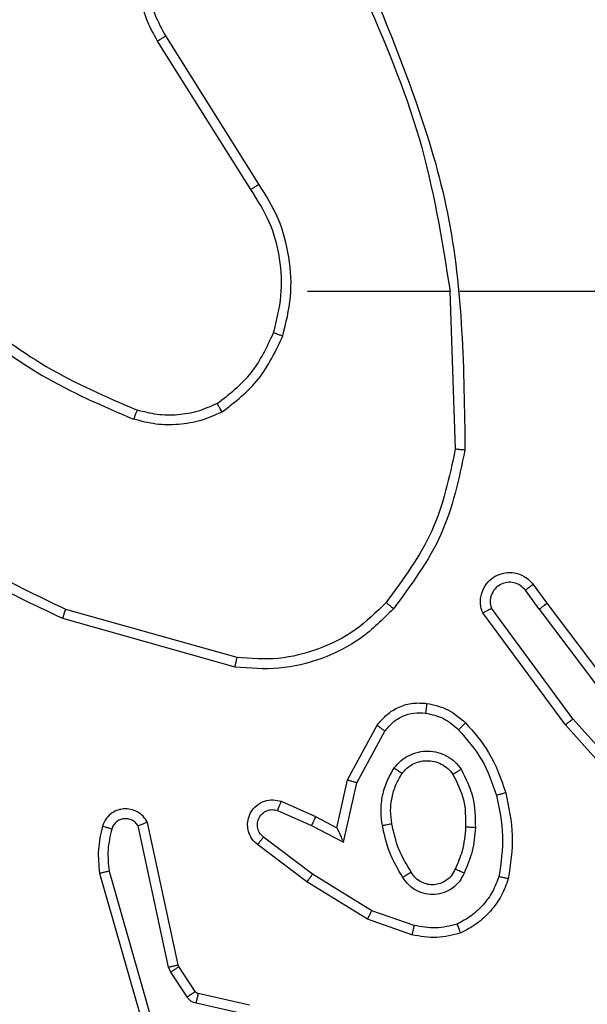
# Model space of a CAD drawing. Units: millimetres. Extents: x -93 to 964, y 227 to 776.
# Drawn here: x 562 to 563, y 383 to 385 of the extents above; entities that cross this region are included whole.
import ezdxf

# ---------------------------------------------------------------- set-up
doc = ezdxf.new("R2010")
doc.units = ezdxf.units.MM
doc.header["$LTSCALE"] = 25
doc.header["$PDSIZE"] = -1
doc.dimstyles.get("Standard").update_dxf_attribs({"dimtxt": 14, "dimasz": 20, "dimexe": 20, "dimexo": 50, "dimgap": 20, "dimtad": 0, "dimdec": 0, "dimzin": 0, "dimdsep": 46, "dimtxsty": 'Standard', "dimcen": -0.09, "dimadec": 0, "dimazin": 0, "dimtfac": 1, "dimtdec": 4, "dimtofl": 0, "dimtmove": 0, "dimatfit": 3, "dimfxl": 70, "dimfxlon": 1, "dimtolj": 1, "dimtzin": 0, "dimarcsym": 0})

# ---------------------------------------------------------------- blocks, each defined once
blk = doc.blocks.new('*D4')
at = {"color": 0, "lineweight": -2}
for p, q in [((871.535, 412.2645), (871.535, 432.2645)), ((801.535, 392.2645), (891.535, 392.2645)), ((801.535, 377.2647), (891.535, 377.2647)), ((871.535, 377.2647), (871.535, 337.2647)), ((871.535, 357.2647), (871.535, 337.2647))]:
    blk.add_line(p, q, dxfattribs=at)
at = {"color": 0}
for points in [[(868.2017, 412.2645), (874.8684, 412.2645), (871.535, 392.2645)], [(874.8684, 357.2647), (868.2017, 357.2647), (871.535, 377.2647)]]:
    blk.add_solid(points, dxfattribs=at)
at = {"layer": 'Defpoints', "color": 0}
for p in [(545.8273, 392.2645), (536.442, 377.2647), (871.535, 377.2647)]:
    blk.add_point(p, dxfattribs=at)
at = {"color": 0, "insert": (871.535, 307.9313), "char_height": 14, "attachment_point": 5, "rotation": 90}
blk.add_mtext('\\A1;15', dxfattribs=at)
blk = doc.blocks.new('*D5')
at = {"color": 0, "lineweight": -2}
for p, q in [((483.4364, 608.2645), (483.4364, 698.2645)), ((567.535, 608.2645), (567.535, 698.2645)), ((463.4364, 678.2645), (443.4364, 678.2645)), ((587.535, 678.2645), (607.535, 678.2645))]:
    blk.add_line(p, q, dxfattribs=at)
at = {"color": 0}
for points in [[(463.4364, 674.9312), (463.4364, 681.5978), (483.4364, 678.2645)], [(587.535, 681.5978), (587.535, 674.9312), (567.535, 678.2645)]]:
    blk.add_solid(points, dxfattribs=at)
at = {"layer": 'Defpoints', "color": 0}
for p in [(567.535, 678.2645), (483.4364, 383.7906), (567.535, 383.3723)]:
    blk.add_point(p, dxfattribs=at)
at = {"color": 0, "insert": (527.987, 678.2645), "char_height": 14, "attachment_point": 5}
blk.add_mtext('\\A1;84', dxfattribs=at)
blk = doc.blocks.new('*D6')
at = {"color": 0, "lineweight": -2}
for p, q in [((873.535, 542.2645), (963.535, 542.2645)), ((943.535, 522.2645), (943.535, 408.1202)), ((943.535, 247.2646), (943.535, 335.4535)), ((873.535, 227.2646), (963.535, 227.2646))]:
    blk.add_line(p, q, dxfattribs=at)
at = {"color": 0}
for points in [[(946.8683, 522.2645), (940.2017, 522.2645), (943.535, 542.2645)], [(940.2017, 247.2646), (946.8683, 247.2646), (943.535, 227.2646)]]:
    blk.add_solid(points, dxfattribs=at)
at = {"layer": 'Defpoints', "color": 0}
for p in [(534.878, 542.2645), (534.878, 227.2646), (943.535, 227.2646)]:
    blk.add_point(p, dxfattribs=at)
at = {"color": 0, "insert": (943.535, 371.7868), "char_height": 14, "attachment_point": 5, "rotation": 90}
blk.add_mtext('\\A1;315', dxfattribs=at)
blk = doc.blocks.new('*D7')
at = {"color": 0, "lineweight": -2}
for p, q in [((333.4364, 686.2645), (333.4364, 776.2645)), ((717.535, 686.2645), (717.535, 776.2645)), ((353.4364, 756.2645), (478.8328, 756.2645)), ((697.535, 756.2645), (556.1661, 756.2645))]:
    blk.add_line(p, q, dxfattribs=at)
at = {"color": 0}
for points in [[(353.4364, 759.5978), (353.4364, 752.9312), (333.4364, 756.2645)], [(697.535, 752.9312), (697.535, 759.5978), (717.535, 756.2645)]]:
    blk.add_solid(points, dxfattribs=at)
at = {"layer": 'Defpoints', "color": 0}
for p in [(717.535, 756.2645), (333.4364, 384.7646), (717.535, 384.7646)]:
    blk.add_point(p, dxfattribs=at)
at = {"color": 0, "insert": (517.4994, 756.2645), "char_height": 14, "attachment_point": 5}
blk.add_mtext('\\A1;384', dxfattribs=at)
blk = doc.blocks.new('wd1472')
at = {"color": 7, "linetype": 'Continuous', "lineweight": 25}
for p, q in [((-219.9423, 69.5712), (-220.1344, 69.8766)), ((-219.9589, 69.56), (-220.1512, 69.8658)), ((-219.842, 69.3506), (-219.5484, 69.3506)), ((-219.5486, 69.3506), (-219.5376, 69.0252)), ((-219.3648, 68.6956), (-219.3933, 68.7346)), ((-219.3773, 68.7465), (-219.3488, 68.7077)), ((-219.9874, 68.5959), (-220.3404, 68.6951)), ((-219.2951, 68.47), (-219.4633, 68.6974)), ((-219.3648, 68.6956), (-219.1387, 68.3959)), ((-219.3488, 68.7077), (-219.1236, 68.409)), ((-219.9915, 68.5764), (-220.3467, 68.6763)), ((-219.3107, 68.4576), (-219.4811, 68.6878)), ((-219.0789, 68.2271), (-219.2951, 68.47)), ((-219.7598, 68.344), (-219.6987, 68.4564)), ((-219.0937, 68.2137), (-219.3107, 68.4576)), ((-219.7405, 68.3383), (-219.6825, 68.4444)), ((-219.7817, 68.2456), (-219.7598, 68.344)), ((-219.7678, 68.2156), (-219.7405, 68.3383)), ((-219.8968, 68.2999), (-219.8255, 68.2684)), ((-219.9041, 68.2811), (-219.8342, 68.2502)), ((-219.8255, 68.2684), (-219.7817, 68.2456)), ((-220.1284, 67.9585), (-220.1911, 68.2493)), ((-220.1088, 67.963), (-220.1721, 68.2565)), ((-219.8342, 68.2502), (-219.7678, 68.2156)), ((-219.8319, 68.1497), (-219.9329, 68.2262)), ((-219.8435, 68.1338), (-219.9452, 68.2107)), ((-220.2707, 68.1518), (-220.15, 67.7312)), ((-220.2512, 68.1558), (-220.1307, 67.7358)), ((-219.7098, 68.0745), (-219.8319, 68.1497)), ((-219.7189, 68.0569), (-219.8435, 68.1338)), ((-219.6225, 68.0442), (-219.7098, 68.0745)), ((-219.6271, 68.025), (-219.7189, 68.0569)), ((-220.1073, 67.9595), (-220.1088, 67.963)), ((-220.1241, 67.9482), (-220.1284, 67.9585)), ((-220.0905, 67.8969), (-220.1241, 67.9482)), ((-220.0737, 67.9082), (-220.1073, 67.9595)), ((-219.9615, 67.8802), (-220.0672, 67.9037)), ((-219.9659, 67.8603), (-220.0716, 67.8839))]:
    blk.add_line(p, q, dxfattribs=at)
at = {"color": 7, "linetype": 'Continuous', "lineweight": 25, "flags": 128}
blk.add_lwpolyline([(-219.5283, 69.3506), (-219.4838, 69.3506), (-219.4394, 69.3506), (-219.395, 69.3506), (-219.3505, 69.3506), (-219.3061, 69.3506), (-219.2616, 69.3506), (-219.2172, 69.3506), (-219.1728, 69.3506)], dxfattribs=at)
at = {"color": 7, "linetype": 'Continuous', "lineweight": 25}
for points, knots in [([(-220.1512, 69.8658), (-220.1596, 69.8808), (-220.1763, 69.9108), (-220.188, 69.9614), (-220.1891, 70.013), (-220.1788, 70.063), (-220.1581, 70.1093), (-220.1279, 70.1504), (-220.0883, 70.1847), (-220.043, 70.2086), (-219.9947, 70.222), (-219.9455, 70.2251), (-219.8948, 70.2173), (-219.8337, 70.1932), (-219.7833, 70.1513), (-219.7438, 70.0927), (-219.7336, 70.0541), (-219.7274, 70.0309)], [0, 0, 0, 0, 0.0625407, 0.1250781, 0.1876231, 0.2501695, 0.3102022, 0.3719013, 0.435275, 0.5003179, 0.5575683, 0.617265, 0.6793811, 0.7439587, 0.8552899, 0.9129161, 1, 1, 1, 1]), ([(-220.1344, 69.8766), (-220.142, 69.8904), (-220.1573, 69.9178), (-220.1681, 69.964), (-220.1691, 70.0112), (-220.1596, 70.0575), (-220.1402, 70.1006), (-220.1117, 70.1383), (-220.0757, 70.1689), (-220.0338, 70.1908), (-219.9882, 70.2031), (-219.9409, 70.2049), (-219.8945, 70.1964), (-219.851, 70.1778), (-219.8127, 70.1501), (-219.7815, 70.1147), (-219.7581, 70.0734), (-219.7508, 70.0429), (-219.7471, 70.0276)], [0, 0, 0, 0, 0.062518, 0.12503, 0.187513, 0.250034, 0.312507, 0.375002, 0.437519, 0.500015, 0.562508, 0.625006, 0.687516, 0.74999, 0.812509, 0.875002, 0.93751, 1, 1, 1, 1]), ([(-219.7096, 69.9753), (-219.6477, 69.8226), (-219.5238, 69.5174), (-219.5198, 69.188), (-219.5177, 69.0234)], [0, 0, 0, 0, 0.4999975, 1, 1, 1, 1]), ([(-219.7274, 69.9668), (-219.6848, 69.8678), (-219.5996, 69.6698), (-219.5654, 69.457), (-219.5484, 69.3506)], [0, 0, 0, 0, 0.499995, 1, 1, 1, 1]), ([(-220.1512, 69.8658), (-220.151, 69.866), (-220.1504, 69.8663), (-220.1466, 69.8688), (-220.141, 69.8724), (-220.1366, 69.8752), (-220.1344, 69.8766)], [0, 0, 0, 0, 0.25022, 0.49965, 0.749419, 1, 1, 1, 1]), ([(-219.9589, 69.56), (-219.9587, 69.5601), (-219.9584, 69.5604), (-219.956, 69.562), (-219.953, 69.564), (-219.95, 69.5661), (-219.9463, 69.5685), (-219.9437, 69.5703), (-219.9423, 69.5712)], [0, 0, 0, 0, 0.195035, 0.426126, 0.556043, 0.694507, 0.842452, 1, 1, 1, 1]), ([(-219.8932, 69.2586), (-219.8865, 69.2852), (-219.8732, 69.3385), (-219.8781, 69.4212), (-219.8988, 69.5014), (-219.9278, 69.5479), (-219.9423, 69.5712)], [0, 0, 0, 0, 0.249923, 0.499982, 0.750064, 1, 1, 1, 1]), ([(-219.9121, 69.2651), (-219.9057, 69.2902), (-219.893, 69.3405), (-219.8972, 69.4186), (-219.9174, 69.4943), (-219.9451, 69.5381), (-219.9589, 69.56)], [0, 0, 0, 0, 0.250015, 0.500005, 0.750003, 1, 1, 1, 1]), ([(-220.5462, 69.3137), (-220.4925, 69.2719), (-220.384, 69.1873), (-220.2574, 69.1332), (-220.1935, 69.1058)], [0, 0, 0, 0, 0.494664, 1, 1, 1, 1]), ([(-220.5593, 69.2985), (-220.504, 69.2555), (-220.3934, 69.1695), (-220.2646, 69.1144), (-220.2001, 69.0869)], [0, 0, 0, 0, 0.500017, 1, 1, 1, 1]), ([(-220.0283, 69.1192), (-220.003, 69.1388), (-219.9524, 69.178), (-219.9255, 69.2361), (-219.9121, 69.2651)], [0, 0, 0, 0, 0.499994, 1, 1, 1, 1]), ([(-220.0182, 69.1018), (-219.991, 69.1229), (-219.9367, 69.165), (-219.9077, 69.2274), (-219.8932, 69.2586)], [0, 0, 0, 0, 0.499962, 1, 1, 1, 1]), ([(-219.9121, 69.2651), (-219.9118, 69.265), (-219.9113, 69.2648), (-219.9069, 69.2633), (-219.9006, 69.2611), (-219.8957, 69.2595), (-219.8932, 69.2586)], [0, 0, 0, 0, 0.250161, 0.499982, 0.749852, 1, 1, 1, 1]), ([(-220.3467, 68.6763), (-220.4635, 68.7318), (-220.7002, 68.8444), (-220.8745, 69.0403), (-220.9628, 69.1396)], [0, 0, 0, 0, 0.4932706, 1, 1, 1, 1]), ([(-220.3404, 68.6951), (-220.4573, 68.7511), (-220.691, 68.8632), (-220.863, 69.0571), (-220.949, 69.154)], [0, 0, 0, 0, 0.4999951, 1, 1, 1, 1]), ([(-220.0283, 69.1192), (-220.0413, 69.1134), (-220.0672, 69.1018), (-220.1094, 69.0947), (-220.1523, 69.0949), (-220.1797, 69.1022), (-220.1935, 69.1058)], [0, 0, 0, 0, 0.24995, 0.499971, 0.749992, 1, 1, 1, 1]), ([(-220.0182, 69.1018), (-220.0191, 69.1033), (-220.0208, 69.1063), (-220.0231, 69.1102), (-220.0249, 69.1134), (-220.0267, 69.1165), (-220.028, 69.1187), (-220.0282, 69.119), (-220.0283, 69.1192)], [0, 0, 0, 0, 0.167284, 0.32259, 0.465644, 0.596467, 0.821931, 1, 1, 1, 1]), ([(-220.1935, 69.1058), (-220.1935, 69.1056), (-220.1937, 69.1053), (-220.1946, 69.1028), (-220.1958, 69.0994), (-220.197, 69.0959), (-220.1985, 69.0917), (-220.1996, 69.0885), (-220.2001, 69.0869)], [0, 0, 0, 0, 0.1814676, 0.4081889, 0.5389715, 0.6809159, 0.8351943, 1, 1, 1, 1]), ([(-220.0182, 69.1018), (-220.0325, 69.0954), (-220.0611, 69.0827), (-220.1076, 69.0749), (-220.1547, 69.075), (-220.185, 69.0829), (-220.2001, 69.0869)], [0, 0, 0, 0, 0.2499646, 0.4999499, 0.7500448, 1, 1, 1, 1]), ([(-219.5376, 69.0252), (-219.55, 68.9674), (-219.5748, 68.8519), (-219.6451, 68.757), (-219.6802, 68.7096)], [0, 0, 0, 0, 0.499997, 1, 1, 1, 1]), ([(-219.5177, 69.0234), (-219.5304, 68.9635), (-219.5557, 68.8439), (-219.6286, 68.7457), (-219.6651, 68.6966)], [0, 0, 0, 0, 0.500016, 1, 1, 1, 1]), ([(-219.5177, 69.0234), (-219.5179, 69.0234), (-219.5184, 69.0234), (-219.5214, 69.0237), (-219.5251, 69.024), (-219.5287, 69.0243), (-219.533, 69.0247), (-219.536, 69.025), (-219.5376, 69.0252)], [0, 0, 0, 0, 0.2047929, 0.4390997, 0.5678314, 0.7043421, 0.8484707, 1, 1, 1, 1]), ([(-219.4811, 68.6878), (-219.4825, 68.6918), (-219.4852, 68.6996), (-219.4865, 68.7155), (-219.4827, 68.7342), (-219.4713, 68.752), (-219.4551, 68.7648), (-219.4359, 68.7715), (-219.4149, 68.7714), (-219.3982, 68.7653), (-219.3855, 68.7564), (-219.3801, 68.7499), (-219.3773, 68.7465)], [0, 0, 0, 0, 0.072785, 0.142631, 0.27311, 0.392242, 0.49989, 0.623607, 0.735237, 0.855034, 0.924424, 1, 1, 1, 1]), ([(-219.3933, 68.7346), (-219.3966, 68.7381), (-219.403, 68.7452), (-219.4166, 68.7508), (-219.431, 68.7516), (-219.4449, 68.7472), (-219.4563, 68.7381), (-219.4638, 68.7258), (-219.4668, 68.7114), (-219.4645, 68.7021), (-219.4633, 68.6974)], [0, 0, 0, 0, 0.125118, 0.250035, 0.375124, 0.500014, 0.624997, 0.749995, 0.875062, 1, 1, 1, 1]), ([(-219.3773, 68.7465), (-219.3775, 68.7463), (-219.378, 68.7459), (-219.3817, 68.7432), (-219.387, 68.7392), (-219.3912, 68.7361), (-219.3933, 68.7346)], [0, 0, 0, 0, 0.250211, 0.500199, 0.749622, 1, 1, 1, 1]), ([(-220.3467, 68.6763), (-220.3467, 68.6765), (-220.3465, 68.6769), (-220.3456, 68.6797), (-220.3444, 68.6832), (-220.3433, 68.6866), (-220.3419, 68.6906), (-220.3409, 68.6936), (-220.3404, 68.6951)], [0, 0, 0, 0, 0.201136, 0.434278, 0.563206, 0.700428, 0.846088, 1, 1, 1, 1]), ([(-219.6651, 68.6966), (-219.6866, 68.6751), (-219.7295, 68.6322), (-219.8117, 68.5912), (-219.9008, 68.5692), (-219.9613, 68.574), (-219.9915, 68.5764)], [0, 0, 0, 0, 0.250036, 0.499994, 0.750003, 1, 1, 1, 1]), ([(-219.6802, 68.7096), (-219.7005, 68.6895), (-219.7411, 68.6493), (-219.8185, 68.6113), (-219.902, 68.5898), (-219.9589, 68.5938), (-219.9874, 68.5959)], [0, 0, 0, 0, 0.249856, 0.499996, 0.750125, 1, 1, 1, 1]), ([(-219.6651, 68.6966), (-219.6654, 68.6968), (-219.666, 68.6973), (-219.67, 68.7008), (-219.675, 68.7051), (-219.6785, 68.7081), (-219.6802, 68.7096)], [0, 0, 0, 0, 0.279799, 0.55909, 0.779226, 1, 1, 1, 1]), ([(-219.4811, 68.6878), (-219.481, 68.6878), (-219.4808, 68.6879), (-219.4796, 68.6885), (-219.4779, 68.6895), (-219.4749, 68.6911), (-219.47, 68.6938), (-219.4655, 68.6963), (-219.4633, 68.6974)], [0, 0, 0, 0, 0.132118, 0.262398, 0.39027, 0.516039, 0.761661, 1, 1, 1, 1]), ([(-219.3648, 68.6956), (-219.3627, 68.6972), (-219.3585, 68.7003), (-219.3532, 68.7043), (-219.3495, 68.7071), (-219.3491, 68.7075), (-219.3488, 68.7077)], [0, 0, 0, 0, 0.250001, 0.500096, 0.750018, 1, 1, 1, 1]), ([(-219.9915, 68.5764), (-219.9915, 68.5766), (-219.9914, 68.5771), (-219.9908, 68.58), (-219.9901, 68.5836), (-219.9892, 68.5871), (-219.9884, 68.5913), (-219.9877, 68.5943), (-219.9874, 68.5959)], [0, 0, 0, 0, 0.201747, 0.435298, 0.564384, 0.701367, 0.84648, 1, 1, 1, 1]), ([(-219.6987, 68.4564), (-219.6923, 68.4642), (-219.6797, 68.4798), (-219.6537, 68.4951), (-219.6253, 68.5035), (-219.6059, 68.5023), (-219.5962, 68.5017)], [0, 0, 0, 0, 0.255752, 0.507627, 0.755645, 1, 1, 1, 1]), ([(-219.5962, 68.5017), (-219.5963, 68.5014), (-219.5964, 68.5008), (-219.597, 68.4962), (-219.5978, 68.4895), (-219.5986, 68.4843), (-219.5989, 68.4817)], [0, 0, 0, 0, 0.2501919, 0.4997988, 0.7495923, 1, 1, 1, 1]), ([(-219.5962, 68.5017), (-219.5813, 68.4984), (-219.5514, 68.4917), (-219.5282, 68.4716), (-219.5166, 68.4616)], [0, 0, 0, 0, 0.499863, 1, 1, 1, 1]), ([(-219.6825, 68.4444), (-219.6774, 68.4507), (-219.6674, 68.4633), (-219.6465, 68.476), (-219.6231, 68.4831), (-219.607, 68.4822), (-219.5989, 68.4817)], [0, 0, 0, 0, 0.250092, 0.500054, 0.750058, 1, 1, 1, 1]), ([(-219.5989, 68.4817), (-219.5861, 68.4788), (-219.5606, 68.4731), (-219.5407, 68.4559), (-219.5308, 68.4474)], [0, 0, 0, 0, 0.500085, 1, 1, 1, 1]), ([(-219.3107, 68.4576), (-219.3106, 68.4577), (-219.3102, 68.4579), (-219.3079, 68.4598), (-219.305, 68.462), (-219.3022, 68.4643), (-219.2988, 68.467), (-219.2963, 68.469), (-219.2951, 68.47)], [0, 0, 0, 0, 0.198348, 0.431065, 0.560116, 0.697886, 0.84444, 1, 1, 1, 1]), ([(-219.6987, 68.4564), (-219.6985, 68.4562), (-219.698, 68.4558), (-219.6951, 68.4536), (-219.6919, 68.4513), (-219.689, 68.4492), (-219.6858, 68.4469), (-219.6836, 68.4452), (-219.6825, 68.4444)], [0, 0, 0, 0, 0.236493, 0.48094, 0.607174, 0.735877, 0.866746, 1, 1, 1, 1]), ([(-219.5166, 68.4616), (-219.5168, 68.4614), (-219.5173, 68.4609), (-219.5205, 68.4576), (-219.5252, 68.4529), (-219.529, 68.4492), (-219.5308, 68.4474)], [0, 0, 0, 0, 0.250433, 0.500308, 0.749925, 1, 1, 1, 1]), ([(-219.5308, 68.4474), (-219.5135, 68.4274), (-219.4787, 68.3874), (-219.4614, 68.3373), (-219.4528, 68.3122)], [0, 0, 0, 0, 0.499985, 1, 1, 1, 1]), ([(-219.5166, 68.4616), (-219.4994, 68.442), (-219.4622, 68.3997), (-219.4436, 68.3463), (-219.4336, 68.3177)], [0, 0, 0, 0, 0.462852, 1, 1, 1, 1]), ([(-219.6635, 68.3686), (-219.6591, 68.3738), (-219.6504, 68.3841), (-219.6331, 68.3952), (-219.614, 68.4022), (-219.5937, 68.4042), (-219.5735, 68.4013), (-219.5546, 68.3937), (-219.5378, 68.3819), (-219.5296, 68.3712), (-219.5255, 68.3658)], [0, 0, 0, 0, 0.124962, 0.250009, 0.374958, 0.499883, 0.625074, 0.750079, 0.875037, 1, 1, 1, 1]), ([(-219.6879, 68.2501), (-219.6893, 68.2604), (-219.692, 68.2809), (-219.6882, 68.3119), (-219.6794, 68.3419), (-219.6688, 68.3597), (-219.6635, 68.3686)], [0, 0, 0, 0, 0.249985, 0.499934, 0.750014, 1, 1, 1, 1]), ([(-219.6635, 68.3686), (-219.6614, 68.3671), (-219.6571, 68.3641), (-219.6517, 68.3603), (-219.648, 68.3577), (-219.6474, 68.3574), (-219.6471, 68.3573)], [0, 0, 0, 0, 0.249826, 0.499856, 0.749609, 1, 1, 1, 1]), ([(-219.6471, 68.3573), (-219.6441, 68.361), (-219.638, 68.3684), (-219.6258, 68.3766), (-219.6119, 68.3821), (-219.5967, 68.3842), (-219.5811, 68.3827), (-219.5662, 68.3772), (-219.5525, 68.3682), (-219.5458, 68.3596), (-219.5424, 68.3553)], [0, 0, 0, 0, 0.115887, 0.234327, 0.35546, 0.479138, 0.605536, 0.734336, 0.865871, 1, 1, 1, 1]), ([(-219.6682, 68.2538), (-219.6695, 68.2628), (-219.672, 68.2807), (-219.6688, 68.3078), (-219.6611, 68.334), (-219.6518, 68.3495), (-219.6471, 68.3573)], [0, 0, 0, 0, 0.249938, 0.500006, 0.749915, 1, 1, 1, 1]), ([(-219.5255, 68.3658), (-219.5277, 68.3644), (-219.5321, 68.3617), (-219.5377, 68.3582), (-219.5416, 68.3558), (-219.5421, 68.3555), (-219.5424, 68.3553)], [0, 0, 0, 0, 0.250056, 0.499805, 0.749906, 1, 1, 1, 1]), ([(-219.5424, 68.3553), (-219.5338, 68.3382), (-219.5166, 68.3041), (-219.5164, 68.2659), (-219.5163, 68.2468)], [0, 0, 0, 0, 0.500002, 1, 1, 1, 1]), ([(-219.5255, 68.3658), (-219.5159, 68.3469), (-219.4969, 68.3091), (-219.4965, 68.2668), (-219.4963, 68.2456)], [0, 0, 0, 0, 0.499992, 1, 1, 1, 1]), ([(-219.7598, 68.344), (-219.7596, 68.344), (-219.7591, 68.3438), (-219.7561, 68.3429), (-219.7525, 68.3418), (-219.749, 68.3408), (-219.7449, 68.3396), (-219.742, 68.3388), (-219.7405, 68.3383)], [0, 0, 0, 0, 0.207638, 0.443078, 0.571653, 0.707305, 0.850179, 1, 1, 1, 1]), ([(-219.4336, 68.3177), (-219.4339, 68.3176), (-219.4345, 68.3174), (-219.4388, 68.3161), (-219.4452, 68.3143), (-219.4503, 68.3129), (-219.4528, 68.3122)], [0, 0, 0, 0, 0.250061, 0.499858, 0.749914, 1, 1, 1, 1]), ([(-219.4528, 68.3122), (-219.447, 68.2845), (-219.4355, 68.2291), (-219.4436, 68.1731), (-219.4477, 68.1451)], [0, 0, 0, 0, 0.499996, 1, 1, 1, 1]), ([(-219.4336, 68.3177), (-219.4275, 68.2883), (-219.4153, 68.2295), (-219.424, 68.1701), (-219.4284, 68.1404)], [0, 0, 0, 0, 0.499996, 1, 1, 1, 1]), ([(-219.9452, 68.2107), (-219.9458, 68.2112), (-219.9512, 68.2154), (-219.9579, 68.2234), (-219.9635, 68.2358), (-219.966, 68.2477), (-219.9653, 68.2619), (-219.9597, 68.2777), (-219.9479, 68.292), (-219.9313, 68.3011), (-219.9134, 68.3042), (-219.9022, 68.3013), (-219.8968, 68.2999)], [0, 0, 0, 0, 0.015012, 0.141128, 0.210707, 0.293754, 0.390449, 0.500635, 0.635419, 0.763665, 0.885065, 1, 1, 1, 1]), ([(-219.8968, 68.2999), (-219.8969, 68.2997), (-219.897, 68.2991), (-219.8983, 68.2959), (-219.8998, 68.2922), (-219.9011, 68.2889), (-219.9026, 68.2851), (-219.9036, 68.2824), (-219.9041, 68.2811)], [0, 0, 0, 0, 0.227546, 0.469676, 0.59657, 0.727503, 0.862234, 1, 1, 1, 1]), ([(-220.1721, 68.2565), (-220.1748, 68.2609), (-220.1801, 68.2696), (-220.1925, 68.2788), (-220.2064, 68.284), (-220.2202, 68.2848), (-220.2332, 68.2822), (-220.2456, 68.2762), (-220.2579, 68.2651), (-220.2624, 68.2544), (-220.2648, 68.2486)], [0, 0, 0, 0, 0.128814, 0.254904, 0.378131, 0.500286, 0.595252, 0.710349, 0.845116, 1, 1, 1, 1]), ([(-219.9329, 68.2262), (-219.9356, 68.2288), (-219.9411, 68.2338), (-219.9454, 68.2443), (-219.9459, 68.2555), (-219.9425, 68.2662), (-219.9357, 68.2752), (-219.9261, 68.2811), (-219.915, 68.2835), (-219.9078, 68.2819), (-219.9041, 68.2811)], [0, 0, 0, 0, 0.125155, 0.250261, 0.374922, 0.499935, 0.624719, 0.749904, 0.874864, 1, 1, 1, 1]), ([(-219.8255, 68.2684), (-219.8256, 68.2681), (-219.8258, 68.2675), (-219.8277, 68.2633), (-219.8306, 68.2573), (-219.833, 68.2525), (-219.8342, 68.2502)], [0, 0, 0, 0, 0.250364, 0.499764, 0.749718, 1, 1, 1, 1]), ([(-220.2648, 68.2486), (-220.2684, 68.2327), (-220.2756, 68.2007), (-220.2723, 68.1681), (-220.2707, 68.1518)], [0, 0, 0, 0, 0.499916, 1, 1, 1, 1]), ([(-220.2457, 68.2428), (-220.2482, 68.2436), (-220.2532, 68.2451), (-220.2596, 68.247), (-220.264, 68.2483), (-220.2645, 68.2485), (-220.2648, 68.2486)], [0, 0, 0, 0, 0.249729, 0.499971, 0.749878, 1, 1, 1, 1]), ([(-220.1911, 68.2493), (-220.1928, 68.2517), (-220.1962, 68.2565), (-220.2035, 68.2614), (-220.2118, 68.2641), (-220.2206, 68.2644), (-220.2291, 68.2621), (-220.2365, 68.2574), (-220.2425, 68.2509), (-220.2447, 68.2455), (-220.2457, 68.2428)], [0, 0, 0, 0, 0.125018, 0.250107, 0.374955, 0.50003, 0.62487, 0.749954, 0.874973, 1, 1, 1, 1]), ([(-220.1721, 68.2565), (-220.1723, 68.2564), (-220.1728, 68.2562), (-220.1762, 68.2549), (-220.1799, 68.2536), (-220.1833, 68.2523), (-220.1871, 68.2509), (-220.1898, 68.2499), (-220.1911, 68.2493)], [0, 0, 0, 0, 0.22834, 0.470695, 0.597079, 0.727359, 0.861685, 1, 1, 1, 1]), ([(-219.7817, 68.2456), (-219.7816, 68.2454), (-219.7815, 68.2451), (-219.7804, 68.2428), (-219.7788, 68.2391), (-219.7763, 68.2338), (-219.7726, 68.2258), (-219.7696, 68.2194), (-219.7678, 68.2156)], [0, 0, 0, 0, 0.101275, 0.214526, 0.344805, 0.495787, 0.698166, 1, 1, 1, 1]), ([(-219.6879, 68.2501), (-219.6853, 68.2506), (-219.6802, 68.2515), (-219.6737, 68.2528), (-219.6692, 68.2536), (-219.6685, 68.2538), (-219.6682, 68.2538)], [0, 0, 0, 0, 0.249775, 0.499827, 0.749782, 1, 1, 1, 1]), ([(-219.6456, 68.1431), (-219.6556, 68.1598), (-219.6757, 68.1931), (-219.6838, 68.2311), (-219.6879, 68.2501)], [0, 0, 0, 0, 0.499991, 1, 1, 1, 1]), ([(-219.6286, 68.154), (-219.638, 68.1695), (-219.6569, 68.2005), (-219.6645, 68.2361), (-219.6682, 68.2538)], [0, 0, 0, 0, 0.500016, 1, 1, 1, 1]), ([(-219.5163, 68.2468), (-219.5178, 68.2301), (-219.5204, 68.2001), (-219.5325, 68.1726), (-219.5379, 68.1604)], [0, 0, 0, 0, 0.5587306, 1, 1, 1, 1]), ([(-219.4963, 68.2456), (-219.4976, 68.2294), (-219.5003, 68.1969), (-219.5131, 68.167), (-219.5195, 68.1521)], [0, 0, 0, 0, 0.5000692, 1, 1, 1, 1]), ([(-219.4963, 68.2456), (-219.498, 68.2457), (-219.5014, 68.2459), (-219.506, 68.2461), (-219.5098, 68.2463), (-219.5132, 68.2465), (-219.5158, 68.2467), (-219.5162, 68.2468), (-219.5163, 68.2468)], [0, 0, 0, 0, 0.168963, 0.32576, 0.469406, 0.60068, 0.825381, 1, 1, 1, 1]), ([(-220.2457, 68.2428), (-220.2489, 68.2285), (-220.2554, 68.1998), (-220.2526, 68.1705), (-220.2512, 68.1558)], [0, 0, 0, 0, 0.5000475, 1, 1, 1, 1]), ([(-219.9452, 68.2107), (-219.9451, 68.2108), (-219.945, 68.2109), (-219.9441, 68.212), (-219.9428, 68.2136), (-219.9406, 68.2164), (-219.9373, 68.2206), (-219.9343, 68.2244), (-219.9329, 68.2262)], [0, 0, 0, 0, 0.139737, 0.275361, 0.406877, 0.5338, 0.774957, 1, 1, 1, 1]), ([(-220.2512, 68.1558), (-220.2527, 68.1555), (-220.2558, 68.1548), (-220.2599, 68.1539), (-220.2634, 68.1531), (-220.267, 68.1524), (-220.27, 68.1518), (-220.2705, 68.1518), (-220.2707, 68.1518)], [0, 0, 0, 0, 0.152155, 0.296873, 0.433313, 0.562009, 0.796006, 1, 1, 1, 1]), ([(-219.8435, 68.1338), (-219.8433, 68.134), (-219.8429, 68.1344), (-219.8402, 68.1381), (-219.8364, 68.1434), (-219.8334, 68.1476), (-219.8319, 68.1497)], [0, 0, 0, 0, 0.249908, 0.499785, 0.749592, 1, 1, 1, 1]), ([(-219.6286, 68.154), (-219.6287, 68.1539), (-219.6288, 68.1537), (-219.6304, 68.1527), (-219.633, 68.151), (-219.6362, 68.149), (-219.6405, 68.1463), (-219.6438, 68.1442), (-219.6456, 68.1431)], [0, 0, 0, 0, 0.125172, 0.333122, 0.468803, 0.62482, 0.801884, 1, 1, 1, 1]), ([(-219.5195, 68.1521), (-219.5225, 68.1462), (-219.5283, 68.1344), (-219.5428, 68.1206), (-219.5602, 68.1112), (-219.5797, 68.1071), (-219.5995, 68.1084), (-219.6181, 68.1153), (-219.6344, 68.1269), (-219.6419, 68.1377), (-219.6456, 68.1431)], [0, 0, 0, 0, 0.124946, 0.249925, 0.374943, 0.49995, 0.625075, 0.749809, 0.874923, 1, 1, 1, 1]), ([(-219.5379, 68.1605), (-219.5401, 68.1559), (-219.5445, 68.1469), (-219.5554, 68.1368), (-219.568, 68.1303), (-219.5811, 68.1276), (-219.5944, 68.1284), (-219.6073, 68.1327), (-219.6198, 68.141), (-219.6256, 68.1495), (-219.6286, 68.154)], [0, 0, 0, 0, 0.133425, 0.261603, 0.384636, 0.502637, 0.612193, 0.73015, 0.859443, 1, 1, 1, 1]), ([(-219.5195, 68.1521), (-219.5215, 68.1529), (-219.5251, 68.1545), (-219.5297, 68.1566), (-219.5332, 68.1581), (-219.536, 68.1594), (-219.5377, 68.1602), (-219.5379, 68.1604), (-219.5379, 68.1605)], [0, 0, 0, 0, 0.1985307, 0.3760247, 0.5320105, 0.6675248, 0.8754439, 1, 1, 1, 1]), ([(-219.4477, 68.1451), (-219.4517, 68.1345), (-219.4596, 68.1135), (-219.4796, 68.0862), (-219.5041, 68.0629), (-219.5239, 68.0523), (-219.5338, 68.047)], [0, 0, 0, 0, 0.249987, 0.500036, 0.750135, 1, 1, 1, 1]), ([(-219.4284, 68.1404), (-219.4286, 68.1404), (-219.4291, 68.1405), (-219.4324, 68.1412), (-219.4361, 68.1421), (-219.4395, 68.143), (-219.4435, 68.144), (-219.4463, 68.1447), (-219.4477, 68.1451)], [0, 0, 0, 0, 0.222079, 0.46188, 0.589082, 0.721574, 0.858571, 1, 1, 1, 1]), ([(-219.4284, 68.1404), (-219.4328, 68.1284), (-219.4416, 68.1043), (-219.4643, 68.073), (-219.4924, 68.0465), (-219.5151, 68.0346), (-219.5265, 68.0287)], [0, 0, 0, 0, 0.249994, 0.500008, 0.749921, 1, 1, 1, 1]), ([(-219.7189, 68.0569), (-219.7187, 68.0572), (-219.7184, 68.0577), (-219.7163, 68.0617), (-219.7133, 68.0675), (-219.711, 68.0721), (-219.7098, 68.0745)], [0, 0, 0, 0, 0.249843, 0.499783, 0.749246, 1, 1, 1, 1]), ([(-219.6225, 68.0442), (-219.6229, 68.0428), (-219.6235, 68.04), (-219.6244, 68.0361), (-219.6252, 68.0326), (-219.6261, 68.029), (-219.6269, 68.0257), (-219.627, 68.0252), (-219.6271, 68.025)], [0, 0, 0, 0, 0.1412492, 0.277609, 0.4096382, 0.5368289, 0.7773409, 1, 1, 1, 1]), ([(-219.5338, 68.047), (-219.5485, 68.0433), (-219.5779, 68.0358), (-219.6076, 68.0414), (-219.6225, 68.0442)], [0, 0, 0, 0, 0.500035, 1, 1, 1, 1]), ([(-219.5265, 68.0287), (-219.5266, 68.0289), (-219.5267, 68.0292), (-219.5278, 68.0319), (-219.5292, 68.0351), (-219.5305, 68.0385), (-219.5321, 68.0425), (-219.5332, 68.0455), (-219.5338, 68.047)], [0, 0, 0, 0, 0.192583, 0.423252, 0.552821, 0.692066, 0.841488, 1, 1, 1, 1]), ([(-219.5265, 68.0287), (-219.543, 68.0243), (-219.5762, 68.0156), (-219.61, 68.0218), (-219.6271, 68.025)], [0, 0, 0, 0, 0.495084, 1, 1, 1, 1]), ([(-220.1284, 67.9585), (-220.1258, 67.959), (-220.1207, 67.9602), (-220.1142, 67.9616), (-220.1097, 67.9627), (-220.1091, 67.9629), (-220.1088, 67.963)], [0, 0, 0, 0, 0.249716, 0.499812, 0.749912, 1, 1, 1, 1]), ([(-220.1241, 67.9482), (-220.1216, 67.9498), (-220.1167, 67.9531), (-220.1111, 67.9568), (-220.1079, 67.959), (-220.1075, 67.9593), (-220.1073, 67.9595)], [0, 0, 0, 0, 0.279509, 0.559036, 0.779438, 1, 1, 1, 1]), ([(-220.0905, 67.8969), (-220.088, 67.8985), (-220.0831, 67.9018), (-220.0775, 67.9055), (-220.0742, 67.9077), (-220.0739, 67.908), (-220.0737, 67.9082)], [0, 0, 0, 0, 0.279472, 0.559043, 0.77953, 1, 1, 1, 1]), ([(-220.0672, 67.9037), (-220.0685, 67.9041), (-220.0711, 67.905), (-220.0728, 67.9071), (-220.0737, 67.9082)], [0, 0, 0, 0, 0.482777, 1, 1, 1, 1]), ([(-220.0716, 67.8839), (-220.0709, 67.8868), (-220.0696, 67.8925), (-220.0682, 67.8991), (-220.0673, 67.903), (-220.0672, 67.9035), (-220.0672, 67.9037)], [0, 0, 0, 0, 0.27997, 0.559047, 0.77943, 1, 1, 1, 1]), ([(-220.0716, 67.8839), (-220.0735, 67.8844), (-220.0773, 67.8855), (-220.0824, 67.8884), (-220.087, 67.8922), (-220.0893, 67.8953), (-220.0905, 67.8969)], [0, 0, 0, 0, 0.249947, 0.500206, 0.749997, 1, 1, 1, 1])]:
    blk.add_open_spline(points, degree=3, knots=knots, dxfattribs=at)
blk = doc.blocks.new('wd1472 2d')
blk.add_blockref('wd1472', (782.4034, 315.4889))

msp = doc.modelspace()

# ---------------------------------------------------------------- block references
at = {"color": 0}
msp.add_blockref('wd1472 2d', (0, 0), dxfattribs=at)

# ---------------------------------------------------------------- dimensions: what is measured, and where the dimension line sits
for base, p1, p2, picture, middle in [((717.535, 756.2645), (333.4364, 384.7646), (717.535, 384.7646), '*D7', (517.4994, 756.2645)), ((567.535, 678.2645), (483.4364, 383.7906), (567.535, 383.3723), '*D5', (527.987, 678.2645))]:
    dim = msp.add_linear_dim(base=base, p1=p1, p2=p2, dimstyle='Standard', dxfattribs=at)
    dim.commit()
    dim.dimension.update_dxf_attribs({"geometry": picture, "text_midpoint": middle, "dimtype": 160})
for base, p1, p2, picture, middle in [((943.535, 227.2646), (534.878, 542.2645), (534.878, 227.2646), '*D6', (943.535, 371.7868)), ((871.535, 377.2647), (545.8273, 392.2645), (536.442, 377.2647), '*D4', (871.535, 307.9313))]:
    dim = msp.add_linear_dim(base=base, p1=p1, p2=p2, angle=90, dimstyle='Standard', dxfattribs=at)
    dim.commit()
    dim.dimension.update_dxf_attribs({"geometry": picture, "text_midpoint": middle, "dimtype": 160})

doc.saveas('drawing.dxf')
